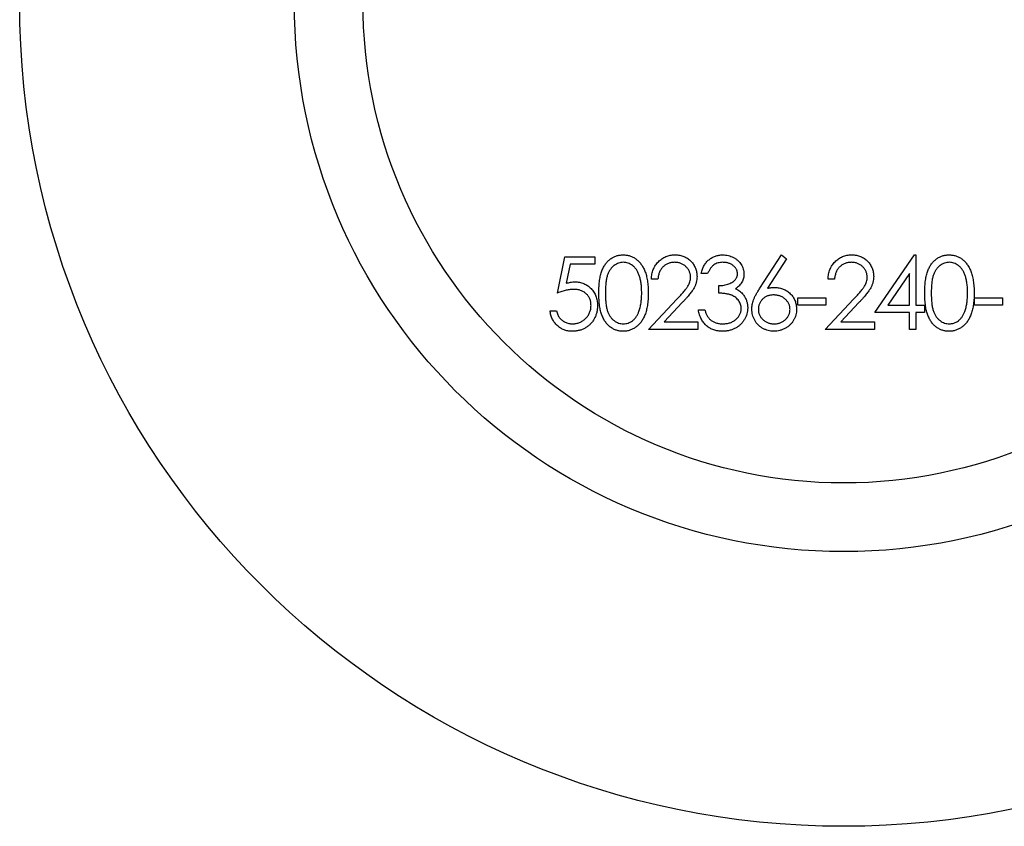
# Model space of a CAD drawing. Units: millimetres. Extents: x 5 to 292, y 5 to 205.
# Drawn here: x 116 to 123, y 182 to 188 of the extents above; entities that cross this region are included whole.
import ezdxf

# ---------------------------------------------------------------- set-up
doc = ezdxf.new("R2010")
doc.units = ezdxf.units.MM

msp = doc.modelspace()

# ---------------------------------------------------------------- linework, layer by layer
at = {"color": 7, "linetype": 'Continuous', "lineweight": 25}
for p, q in [((119.7692, 186.2662), (119.8235, 186.5307)), ((119.8235, 186.5307), (120.0406, 186.5307)), ((120.0406, 186.5307), (120.0406, 186.4765)), ((121.2435, 186.3028), (121.4015, 186.5443)), ((121.4381, 186.5156), (121.2982, 186.3018)), ((121.4015, 186.5443), (121.4381, 186.5156)), ((122.0813, 186.1237), (122.3701, 186.5443)), ((122.3701, 186.5443), (122.3798, 186.5443)), ((122.3798, 186.5443), (122.3798, 186.178)), ((119.8606, 186.4765), (119.8321, 186.3373)), ((120.0406, 186.4765), (119.8606, 186.4765)), ((120.5006, 186.3679), (120.4531, 186.3679)), ((120.8628, 186.4086), (120.8153, 186.4086)), ((121.7868, 186.3679), (121.7393, 186.3679)), ((122.3323, 186.4078), (122.1746, 186.178)), ((122.3323, 186.178), (122.3323, 186.4078)), ((120.9442, 186.2662), (120.9442, 186.3204)), ((120.4327, 186.0016), (120.6379, 186.2206)), ((120.6784, 186.1971), (120.546, 186.0558)), ((121.5195, 186.2322), (121.7231, 186.2322)), ((121.5195, 186.178), (121.5195, 186.2322)), ((121.719, 186.0016), (121.9242, 186.2206)), ((121.7231, 186.2322), (121.7231, 186.178)), ((121.9647, 186.1971), (121.8323, 186.0558)), ((122.8058, 186.2322), (123.0093, 186.2322)), ((122.8058, 186.178), (122.8058, 186.2322)), ((123.0093, 186.2322), (123.0093, 186.178)), ((119.7149, 186.1373), (119.7624, 186.1373)), ((120.795, 186.144), (120.8425, 186.144)), ((121.7231, 186.178), (121.5195, 186.178)), ((122.3323, 186.1237), (122.0813, 186.1237)), ((122.1746, 186.178), (122.3323, 186.178)), ((122.3323, 186.0016), (122.3323, 186.1237)), ((122.3798, 186.178), (122.4408, 186.178)), ((122.3798, 186.1237), (122.3798, 186.0016)), ((122.4408, 186.1237), (122.3798, 186.1237)), ((122.4408, 186.178), (122.4408, 186.1237)), ((123.0093, 186.178), (122.8058, 186.178)), ((120.546, 186.0558), (120.7923, 186.0558)), ((120.7923, 186.0558), (120.7923, 186.0016)), ((121.8323, 186.0558), (122.0786, 186.0558)), ((122.0786, 186.0558), (122.0786, 186.0016)), ((120.7923, 186.0016), (120.4327, 186.0016)), ((122.0786, 186.0016), (121.719, 186.0016)), ((122.3798, 186.0016), (122.3323, 186.0016))]:
    msp.add_line(p, q, dxfattribs=at)
for radius in [6, 4, 3.5]:
    msp.add_circle((121.8533, 188.3835), radius, dxfattribs=at)
for points, knots in [([(120.0704, 186.2659), (120.0705, 186.2744), (120.0706, 186.2909), (120.0717, 186.3149), (120.0734, 186.3374), (120.0759, 186.3585), (120.0788, 186.378), (120.0828, 186.396), (120.0873, 186.4126), (120.0925, 186.4278), (120.0984, 186.4418), (120.1048, 186.4549), (120.112, 186.467), (120.1196, 186.4784), (120.1278, 186.4888), (120.1365, 186.4984), (120.1459, 186.507), (120.1558, 186.5148), (120.1662, 186.5217), (120.1769, 186.5278), (120.1879, 186.5329), (120.1993, 186.537), (120.2109, 186.5404), (120.2228, 186.5427), (120.235, 186.5441), (120.2432, 186.5442), (120.2474, 186.5443)], [0, 0, 0, 0, 0.068595, 0.133246, 0.194313, 0.251279, 0.304513, 0.354235, 0.400481, 0.443411, 0.484015, 0.523252, 0.561042, 0.5979, 0.633518, 0.668314, 0.702496, 0.736685, 0.770293, 0.803437, 0.835913, 0.86846, 0.900847, 0.933467, 0.966258, 1, 1, 1, 1]), ([(120.2489, 186.49), (120.2431, 186.4897), (120.2314, 186.4891), (120.2141, 186.4848), (120.1975, 186.4772), (120.1843, 186.4689), (120.1742, 186.461), (120.1671, 186.4541), (120.1604, 186.4466), (120.1542, 186.4384), (120.1485, 186.4296), (120.1432, 186.42), (120.1384, 186.4098), (120.134, 186.3988), (120.1302, 186.3868), (120.127, 186.3735), (120.124, 186.3589), (120.1219, 186.3429), (120.1201, 186.3257), (120.1189, 186.307), (120.118, 186.287), (120.1179, 186.2733), (120.1179, 186.2662)], [0, 0, 0, 0, 0.060387, 0.120883, 0.182755, 0.247811, 0.281299, 0.315088, 0.349702, 0.384857, 0.420966, 0.458511, 0.497175, 0.537602, 0.580503, 0.627468, 0.678388, 0.733983, 0.793747, 0.857714, 0.926698, 1, 1, 1, 1]), ([(120.2474, 186.5443), (120.2516, 186.5442), (120.2599, 186.5441), (120.2723, 186.5427), (120.2844, 186.5403), (120.2961, 186.537), (120.3077, 186.5329), (120.3188, 186.5278), (120.3297, 186.5218), (120.3402, 186.5147), (120.3504, 186.5068), (120.36, 186.498), (120.369, 186.4881), (120.3776, 186.4775), (120.3854, 186.4658), (120.3929, 186.4533), (120.3997, 186.4397), (120.4061, 186.4253), (120.4117, 186.4097), (120.4167, 186.393), (120.4208, 186.3749), (120.4242, 186.3556), (120.4268, 186.335), (120.4287, 186.3131), (120.4297, 186.2899), (120.4299, 186.2741), (120.43, 186.2659)], [0, 0, 0, 0, 0.033788, 0.067194, 0.099862, 0.132567, 0.165151, 0.197913, 0.231319, 0.265083, 0.299255, 0.334399, 0.369943, 0.406284, 0.444064, 0.482998, 0.523354, 0.565537, 0.609613, 0.656391, 0.705885, 0.758325, 0.813832, 0.872795, 0.934722, 1, 1, 1, 1]), ([(120.3825, 186.2662), (120.3824, 186.2725), (120.3823, 186.285), (120.3816, 186.3032), (120.38, 186.3205), (120.3782, 186.3369), (120.3756, 186.3525), (120.3728, 186.3672), (120.369, 186.381), (120.3649, 186.3939), (120.3602, 186.406), (120.3551, 186.4172), (120.3496, 186.4276), (120.3437, 186.4372), (120.3373, 186.446), (120.3304, 186.4538), (120.3232, 186.4608), (120.3131, 186.4689), (120.2999, 186.4772), (120.2834, 186.4848), (120.2663, 186.4891), (120.2547, 186.4897), (120.2489, 186.49)], [0, 0, 0, 0, 0.065681, 0.128486, 0.188175, 0.245106, 0.299448, 0.350823, 0.399942, 0.446672, 0.491255, 0.533376, 0.573853, 0.612526, 0.649597, 0.685532, 0.720106, 0.753838, 0.818925, 0.880493, 0.940311, 1, 1, 1, 1]), ([(120.4531, 186.3679), (120.4534, 186.3742), (120.454, 186.3866), (120.4568, 186.4046), (120.4609, 186.4219), (120.4667, 186.4382), (120.4738, 186.4537), (120.4824, 186.4684), (120.4925, 186.4821), (120.5041, 186.4948), (120.5166, 186.5065), (120.5301, 186.5166), (120.5443, 186.5251), (120.5591, 186.5322), (120.5747, 186.5376), (120.5911, 186.5415), (120.6081, 186.5439), (120.6197, 186.5442), (120.6256, 186.5443)], [0, 0, 0, 0, 0.068791, 0.135103, 0.198979, 0.261904, 0.323495, 0.385195, 0.446969, 0.509765, 0.572251, 0.633405, 0.693251, 0.752583, 0.812579, 0.873275, 0.93555, 1, 1, 1, 1]), ([(120.6232, 186.49), (120.6191, 186.4899), (120.6109, 186.4897), (120.599, 186.4882), (120.5876, 186.4857), (120.5768, 186.4822), (120.5664, 186.4777), (120.5566, 186.4722), (120.5474, 186.4655), (120.5387, 186.458), (120.5307, 186.4497), (120.5237, 186.4404), (120.5175, 186.4303), (120.5122, 186.4194), (120.5078, 186.4077), (120.5045, 186.3951), (120.5019, 186.3818), (120.501, 186.3726), (120.5006, 186.3679)], [0, 0, 0, 0, 0.064439, 0.126547, 0.186887, 0.245878, 0.304041, 0.362191, 0.420976, 0.48066, 0.5406, 0.600689, 0.661936, 0.724443, 0.789038, 0.856314, 0.926352, 1, 1, 1, 1]), ([(120.738, 186.3828), (120.7379, 186.3864), (120.7377, 186.3935), (120.736, 186.4039), (120.7335, 186.414), (120.7299, 186.4237), (120.7251, 186.433), (120.7193, 186.4419), (120.7126, 186.4504), (120.7048, 186.4585), (120.6963, 186.4658), (120.6873, 186.4723), (120.6778, 186.4778), (120.6677, 186.4823), (120.6573, 186.4858), (120.6463, 186.4882), (120.6349, 186.4897), (120.6272, 186.4899), (120.6232, 186.49)], [0, 0, 0, 0, 0.061965, 0.122122, 0.180988, 0.239933, 0.299906, 0.359989, 0.421776, 0.486576, 0.551535, 0.615018, 0.677259, 0.73973, 0.80305, 0.866495, 0.931973, 1, 1, 1, 1]), ([(120.6256, 186.5443), (120.6314, 186.5442), (120.6428, 186.5439), (120.6595, 186.5416), (120.6753, 186.538), (120.6903, 186.533), (120.7044, 186.5262), (120.7176, 186.5181), (120.7301, 186.5087), (120.7414, 186.4976), (120.7518, 186.4858), (120.7607, 186.4732), (120.7684, 186.4601), (120.7747, 186.4466), (120.7794, 186.4324), (120.783, 186.4177), (120.785, 186.4025), (120.7853, 186.3922), (120.7855, 186.387)], [0, 0, 0, 0, 0.069475, 0.136517, 0.200789, 0.26383, 0.325735, 0.387291, 0.449509, 0.512968, 0.576275, 0.63758, 0.697903, 0.757172, 0.816599, 0.876653, 0.93729, 1, 1, 1, 1]), ([(120.8153, 186.4086), (120.8166, 186.4139), (120.8191, 186.4244), (120.8244, 186.4392), (120.8301, 186.4533), (120.837, 186.4663), (120.8444, 186.4786), (120.853, 186.4897), (120.8623, 186.5), (120.8725, 186.5092), (120.8833, 186.5175), (120.8947, 186.5246), (120.9065, 186.5307), (120.9189, 186.5357), (120.9317, 186.5395), (120.945, 186.5423), (120.9588, 186.544), (120.9681, 186.5442), (120.9729, 186.5443)], [0, 0, 0, 0, 0.072625, 0.141977, 0.208985, 0.273957, 0.336889, 0.398745, 0.460116, 0.520825, 0.580994, 0.640152, 0.698622, 0.757271, 0.816427, 0.876254, 0.937165, 1, 1, 1, 1]), ([(120.9735, 186.49), (120.9675, 186.4898), (120.9557, 186.4894), (120.9387, 186.4858), (120.923, 186.4801), (120.9109, 186.4732), (120.902, 186.4664), (120.8956, 186.4605), (120.8894, 186.454), (120.8837, 186.4463), (120.8779, 186.4382), (120.8726, 186.429), (120.8675, 186.4192), (120.8644, 186.4122), (120.8628, 186.4086)], [0, 0, 0, 0, 0.122712, 0.239685, 0.351816, 0.463766, 0.520818, 0.579448, 0.640604, 0.705298, 0.773634, 0.844669, 0.920057, 1, 1, 1, 1]), ([(120.9729, 186.5443), (120.9798, 186.5441), (120.9934, 186.5437), (121.0135, 186.5399), (121.0329, 186.534), (121.0513, 186.5257), (121.0684, 186.5156), (121.0836, 186.5035), (121.0968, 186.4897), (121.1078, 186.4745), (121.1164, 186.4582), (121.1228, 186.4414), (121.1267, 186.4242), (121.1272, 186.4126), (121.1274, 186.4068)], [0, 0, 0, 0, 0.0902542, 0.1785398, 0.266093, 0.354631, 0.4418862, 0.5257469, 0.6081136, 0.6901973, 0.7708215, 0.8483262, 0.9240117, 1, 1, 1, 1]), ([(121.0799, 186.407), (121.0799, 186.4098), (121.0797, 186.4153), (121.0782, 186.4233), (121.0758, 186.4311), (121.0726, 186.4386), (121.0682, 186.4458), (121.063, 186.4527), (121.0568, 186.4593), (121.0497, 186.4655), (121.0421, 186.4713), (121.0337, 186.4763), (121.0249, 186.4805), (121.0156, 186.4841), (121.0057, 186.4867), (120.9954, 186.4886), (120.9846, 186.4898), (120.9772, 186.4899), (120.9735, 186.49)], [0, 0, 0, 0, 0.055275, 0.109966, 0.163247, 0.218076, 0.273301, 0.330909, 0.390995, 0.454176, 0.518862, 0.583311, 0.648517, 0.715031, 0.782502, 0.852323, 0.924928, 1, 1, 1, 1]), ([(121.7393, 186.3679), (121.7397, 186.3742), (121.7403, 186.3866), (121.7431, 186.4046), (121.7472, 186.4219), (121.7529, 186.4382), (121.7601, 186.4537), (121.7687, 186.4684), (121.7788, 186.4821), (121.7904, 186.4948), (121.8029, 186.5065), (121.8164, 186.5166), (121.8306, 186.5251), (121.8454, 186.5322), (121.861, 186.5376), (121.8773, 186.5415), (121.8944, 186.5439), (121.906, 186.5442), (121.9119, 186.5443)], [0, 0, 0, 0, 0.068791, 0.135103, 0.198979, 0.261904, 0.323495, 0.385195, 0.446969, 0.509765, 0.572251, 0.633405, 0.693251, 0.752583, 0.812579, 0.873275, 0.93555, 1, 1, 1, 1]), ([(121.9095, 186.49), (121.9053, 186.4899), (121.8972, 186.4897), (121.8853, 186.4882), (121.8739, 186.4857), (121.863, 186.4822), (121.8527, 186.4777), (121.8429, 186.4722), (121.8336, 186.4655), (121.825, 186.458), (121.817, 186.4497), (121.81, 186.4404), (121.8038, 186.4303), (121.7985, 186.4194), (121.7941, 186.4077), (121.7908, 186.3951), (121.7882, 186.3818), (121.7873, 186.3726), (121.7868, 186.3679)], [0, 0, 0, 0, 0.0644387, 0.1265469, 0.1868872, 0.2458775, 0.3040409, 0.3621912, 0.4209759, 0.4806603, 0.5406003, 0.6006891, 0.6619358, 0.7244425, 0.7890384, 0.8563138, 0.926352, 1, 1, 1, 1]), ([(122.0243, 186.3828), (122.0242, 186.3864), (122.024, 186.3935), (122.0223, 186.4039), (122.0198, 186.414), (122.0162, 186.4237), (122.0114, 186.433), (122.0056, 186.4419), (121.9989, 186.4504), (121.9911, 186.4585), (121.9826, 186.4658), (121.9736, 186.4723), (121.964, 186.4778), (121.954, 186.4823), (121.9436, 186.4858), (121.9326, 186.4882), (121.9212, 186.4897), (121.9134, 186.4899), (121.9095, 186.49)], [0, 0, 0, 0, 0.061965, 0.122122, 0.180988, 0.239933, 0.299906, 0.359989, 0.421776, 0.486576, 0.551535, 0.615018, 0.677259, 0.73973, 0.80305, 0.866495, 0.931973, 1, 1, 1, 1]), ([(121.9119, 186.5443), (121.9177, 186.5442), (121.9291, 186.5439), (121.9458, 186.5416), (121.9616, 186.538), (121.9766, 186.533), (121.9907, 186.5262), (122.0039, 186.5181), (122.0164, 186.5087), (122.0277, 186.4976), (122.0381, 186.4858), (122.047, 186.4732), (122.0546, 186.4601), (122.061, 186.4466), (122.0657, 186.4324), (122.0693, 186.4177), (122.0713, 186.4025), (122.0716, 186.3922), (122.0718, 186.387)], [0, 0, 0, 0, 0.069475, 0.136517, 0.200789, 0.26383, 0.325735, 0.387291, 0.449509, 0.512968, 0.576275, 0.63758, 0.697903, 0.757172, 0.816599, 0.876653, 0.93729, 1, 1, 1, 1]), ([(122.4435, 186.2659), (122.4436, 186.2744), (122.4437, 186.2909), (122.4448, 186.3149), (122.4465, 186.3374), (122.449, 186.3585), (122.452, 186.378), (122.4559, 186.396), (122.4604, 186.4126), (122.4656, 186.4278), (122.4715, 186.4418), (122.478, 186.4549), (122.4851, 186.467), (122.4927, 186.4784), (122.5009, 186.4888), (122.5096, 186.4984), (122.519, 186.507), (122.5289, 186.5148), (122.5394, 186.5217), (122.55, 186.5278), (122.561, 186.5329), (122.5724, 186.537), (122.584, 186.5404), (122.5959, 186.5427), (122.6081, 186.5441), (122.6163, 186.5442), (122.6205, 186.5443)], [0, 0, 0, 0, 0.068595, 0.133246, 0.194313, 0.251279, 0.304513, 0.354235, 0.400481, 0.443411, 0.484015, 0.523252, 0.561042, 0.5979, 0.633518, 0.668314, 0.702496, 0.736685, 0.770293, 0.803437, 0.835913, 0.86846, 0.900847, 0.933467, 0.966258, 1, 1, 1, 1]), ([(122.6221, 186.49), (122.6162, 186.4897), (122.6045, 186.4891), (122.5872, 186.4848), (122.5706, 186.4772), (122.5574, 186.4689), (122.5473, 186.461), (122.5402, 186.4541), (122.5335, 186.4466), (122.5274, 186.4384), (122.5216, 186.4296), (122.5163, 186.42), (122.5115, 186.4098), (122.5071, 186.3988), (122.5033, 186.3868), (122.5001, 186.3735), (122.4971, 186.3589), (122.4951, 186.3429), (122.4932, 186.3257), (122.492, 186.307), (122.4911, 186.287), (122.491, 186.2733), (122.491, 186.2662)], [0, 0, 0, 0, 0.060387, 0.120883, 0.182755, 0.247811, 0.281299, 0.315088, 0.349702, 0.384857, 0.420966, 0.458511, 0.497175, 0.537602, 0.580503, 0.627468, 0.678388, 0.733983, 0.793747, 0.857714, 0.926698, 1, 1, 1, 1]), ([(122.6205, 186.5443), (122.6247, 186.5442), (122.633, 186.5441), (122.6454, 186.5427), (122.6575, 186.5403), (122.6693, 186.537), (122.6808, 186.5329), (122.6919, 186.5278), (122.7029, 186.5218), (122.7133, 186.5147), (122.7235, 186.5068), (122.7331, 186.498), (122.7421, 186.4881), (122.7507, 186.4775), (122.7586, 186.4658), (122.7661, 186.4533), (122.7728, 186.4397), (122.7792, 186.4253), (122.7848, 186.4097), (122.7898, 186.393), (122.7939, 186.3749), (122.7973, 186.3556), (122.7999, 186.335), (122.8018, 186.3131), (122.8028, 186.2899), (122.803, 186.2741), (122.8031, 186.2659)], [0, 0, 0, 0, 0.033788, 0.067194, 0.099862, 0.132567, 0.165151, 0.197913, 0.231319, 0.265083, 0.299255, 0.334399, 0.369943, 0.406284, 0.444064, 0.482998, 0.523354, 0.565537, 0.609613, 0.656391, 0.705885, 0.758325, 0.813832, 0.872795, 0.934722, 1, 1, 1, 1]), ([(122.7556, 186.2662), (122.7555, 186.2725), (122.7554, 186.285), (122.7547, 186.3032), (122.7531, 186.3205), (122.7514, 186.3369), (122.7487, 186.3525), (122.7459, 186.3672), (122.7421, 186.381), (122.738, 186.3939), (122.7334, 186.406), (122.7282, 186.4172), (122.7227, 186.4276), (122.7168, 186.4372), (122.7105, 186.446), (122.7035, 186.4538), (122.6963, 186.4608), (122.6862, 186.4689), (122.673, 186.4772), (122.6565, 186.4848), (122.6394, 186.4891), (122.6278, 186.4897), (122.6221, 186.49)], [0, 0, 0, 0, 0.0656812, 0.1284865, 0.1881751, 0.2451061, 0.2994484, 0.3508229, 0.3999417, 0.4466717, 0.4912545, 0.5333763, 0.5738528, 0.6125263, 0.6495971, 0.685532, 0.7201058, 0.7538377, 0.8189254, 0.8804935, 0.9403113, 1, 1, 1, 1]), ([(119.8321, 186.3373), (119.8377, 186.3388), (119.8485, 186.3418), (119.8646, 186.3452), (119.8798, 186.3472), (119.8896, 186.3474), (119.8944, 186.3476)], [0, 0, 0, 0, 0.275068, 0.532901, 0.773973, 1, 1, 1, 1]), ([(119.8944, 186.3476), (119.9003, 186.3474), (119.9119, 186.3472), (119.9289, 186.3448), (119.9452, 186.341), (119.9606, 186.3357), (119.9752, 186.3289), (119.989, 186.3204), (120.002, 186.3105), (120.0141, 186.2991), (120.025, 186.2866), (120.0347, 186.2731), (120.0429, 186.2588), (120.0495, 186.2435), (120.0547, 186.2275), (120.0582, 186.2106), (120.0605, 186.1928), (120.0608, 186.1807), (120.0609, 186.1745)], [0, 0, 0, 0, 0.0658076, 0.1293943, 0.1908941, 0.2512811, 0.310815, 0.370371, 0.4307683, 0.4928813, 0.5551039, 0.6160671, 0.677256, 0.7382598, 0.8007621, 0.8647776, 0.9310453, 1, 1, 1, 1]), ([(120.6379, 186.2206), (120.6429, 186.2258), (120.6525, 186.2358), (120.6661, 186.2504), (120.6783, 186.264), (120.6892, 186.2765), (120.6985, 186.2881), (120.7068, 186.2984), (120.7135, 186.3079), (120.7207, 186.3189), (120.7277, 186.3323), (120.7337, 186.3487), (120.7373, 186.3656), (120.7378, 186.377), (120.738, 186.3828)], [0, 0, 0, 0, 0.110803, 0.212829, 0.306101, 0.390647, 0.466924, 0.534481, 0.593587, 0.644557, 0.7362, 0.825024, 0.911986, 1, 1, 1, 1]), ([(120.7855, 186.387), (120.7852, 186.3796), (120.7847, 186.365), (120.7804, 186.3435), (120.7736, 186.3227), (120.7654, 186.306), (120.7572, 186.2925), (120.7498, 186.2814), (120.7411, 186.2694), (120.731, 186.2567), (120.7197, 186.243), (120.7072, 186.2284), (120.6933, 186.2131), (120.6835, 186.2026), (120.6784, 186.1971)], [0, 0, 0, 0, 0.098702, 0.195672, 0.292422, 0.391343, 0.444462, 0.504229, 0.570352, 0.642546, 0.722288, 0.807921, 0.90047, 1, 1, 1, 1]), ([(120.9442, 186.3204), (120.9508, 186.3205), (120.9636, 186.3208), (120.9823, 186.3234), (121.0003, 186.327), (121.0169, 186.3326), (121.0322, 186.3391), (121.0454, 186.3466), (121.0564, 186.355), (121.0651, 186.3643), (121.0717, 186.3744), (121.0765, 186.3848), (121.0794, 186.3958), (121.0797, 186.4033), (121.0799, 186.407)], [0, 0, 0, 0, 0.110166, 0.215787, 0.318027, 0.417574, 0.51165, 0.596162, 0.672935, 0.74367, 0.810677, 0.874059, 0.936696, 1, 1, 1, 1]), ([(121.1274, 186.4068), (121.1272, 186.4012), (121.1269, 186.3903), (121.124, 186.3743), (121.119, 186.3592), (121.1122, 186.345), (121.1034, 186.3318), (121.0927, 186.3194), (121.0801, 186.3079), (121.0705, 186.3013), (121.0656, 186.298)], [0, 0, 0, 0, 0.128068, 0.250608, 0.37063, 0.490072, 0.610375, 0.734313, 0.863217, 1, 1, 1, 1]), ([(121.9242, 186.2206), (121.9292, 186.2258), (121.9388, 186.2358), (121.9524, 186.2504), (121.9646, 186.264), (121.9755, 186.2765), (121.9848, 186.2881), (121.9931, 186.2984), (121.9998, 186.3079), (122.007, 186.3189), (122.014, 186.3323), (122.02, 186.3487), (122.0236, 186.3656), (122.0241, 186.377), (122.0243, 186.3828)], [0, 0, 0, 0, 0.1108026, 0.2128292, 0.3061013, 0.3906473, 0.4669245, 0.534481, 0.5935869, 0.644557, 0.7362005, 0.825024, 0.9119856, 1, 1, 1, 1]), ([(122.0718, 186.387), (122.0715, 186.3796), (122.071, 186.365), (122.0667, 186.3435), (122.0599, 186.3227), (122.0517, 186.306), (122.0435, 186.2925), (122.0361, 186.2814), (122.0274, 186.2694), (122.0173, 186.2567), (122.006, 186.243), (121.9935, 186.2284), (121.9795, 186.2131), (121.9698, 186.2026), (121.9647, 186.1971)], [0, 0, 0, 0, 0.098702, 0.195672, 0.292422, 0.391343, 0.444462, 0.504229, 0.570352, 0.642546, 0.722288, 0.807921, 0.90047, 1, 1, 1, 1]), ([(119.8858, 186.2933), (119.8817, 186.2932), (119.8732, 186.293), (119.8603, 186.2917), (119.8466, 186.2895), (119.8323, 186.2866), (119.8174, 186.2827), (119.8019, 186.2781), (119.7857, 186.2725), (119.7748, 186.2683), (119.7692, 186.2662)], [0, 0, 0, 0, 0.102203, 0.211023, 0.3251, 0.446502, 0.573788, 0.708901, 0.850358, 1, 1, 1, 1]), ([(120.0134, 186.1765), (120.0133, 186.1807), (120.0132, 186.189), (120.0116, 186.2012), (120.0088, 186.2127), (120.0049, 186.2236), (120.0001, 186.2339), (119.9941, 186.2436), (119.9869, 186.2527), (119.9788, 186.261), (119.9698, 186.2687), (119.9599, 186.2752), (119.9493, 186.2808), (119.9381, 186.2855), (119.926, 186.2889), (119.9133, 186.2915), (119.8998, 186.293), (119.8906, 186.2932), (119.8858, 186.2933)], [0, 0, 0, 0, 0.065351, 0.127916, 0.18836, 0.247216, 0.30563, 0.36377, 0.422661, 0.482687, 0.5433, 0.604118, 0.664965, 0.727413, 0.791468, 0.858055, 0.927037, 1, 1, 1, 1]), ([(120.1179, 186.2662), (120.1179, 186.2591), (120.118, 186.2454), (120.1189, 186.2254), (120.1201, 186.2068), (120.1217, 186.1896), (120.1241, 186.1737), (120.1268, 186.159), (120.1301, 186.1458), (120.1339, 186.1337), (120.1383, 186.1227), (120.1431, 186.1125), (120.1483, 186.1029), (120.154, 186.0941), (120.1603, 186.0859), (120.1669, 186.0783), (120.1742, 186.0716), (120.1843, 186.0634), (120.1975, 186.0551), (120.2143, 186.0477), (120.2315, 186.0432), (120.2431, 186.0426), (120.2489, 186.0423)], [0, 0, 0, 0, 0.072951, 0.141584, 0.205926, 0.265301, 0.320597, 0.371817, 0.41879, 0.461699, 0.502134, 0.540804, 0.578181, 0.614297, 0.649678, 0.684299, 0.718359, 0.752081, 0.817652, 0.879722, 0.939966, 1, 1, 1, 1]), ([(120.3625, 186.1331), (120.3641, 186.1378), (120.3673, 186.1474), (120.3715, 186.1623), (120.3748, 186.1779), (120.3777, 186.1941), (120.3797, 186.2111), (120.3814, 186.2289), (120.3823, 186.2473), (120.3824, 186.2598), (120.3825, 186.2662)], [0, 0, 0, 0, 0.110588, 0.224542, 0.342503, 0.464324, 0.590756, 0.722227, 0.858843, 1, 1, 1, 1]), ([(121.1071, 186.1542), (121.1068, 186.1591), (121.1064, 186.169), (121.1028, 186.1835), (121.097, 186.1974), (121.0889, 186.2106), (121.0791, 186.2228), (121.0675, 186.2337), (121.0542, 186.2427), (121.0419, 186.2489), (121.0311, 186.2531), (121.0218, 186.2559), (121.0114, 186.2583), (121, 186.2606), (120.9876, 186.2625), (120.9741, 186.264), (120.9595, 186.2653), (120.9494, 186.2659), (120.9442, 186.2662)], [0, 0, 0, 0, 0.066909, 0.133485, 0.201035, 0.271234, 0.34288, 0.413836, 0.485977, 0.56023, 0.599884, 0.644055, 0.691892, 0.744688, 0.801492, 0.862858, 0.929328, 1, 1, 1, 1]), ([(121.0656, 186.298), (121.0712, 186.2952), (121.0824, 186.2899), (121.0976, 186.2793), (121.1114, 186.2671), (121.1191, 186.2576), (121.123, 186.2528)], [0, 0, 0, 0, 0.25388, 0.503009, 0.750291, 1, 1, 1, 1]), ([(121.1844, 186.1491), (121.1846, 186.1546), (121.1849, 186.1657), (121.1875, 186.1826), (121.1916, 186.1998), (121.1962, 186.2144), (121.201, 186.2264), (121.205, 186.2361), (121.21, 186.246), (121.2154, 186.2566), (121.2216, 186.2675), (121.2283, 186.2789), (121.2357, 186.2907), (121.2409, 186.2987), (121.2435, 186.3028)], [0, 0, 0, 0, 0.097818, 0.199726, 0.305276, 0.415811, 0.474472, 0.537274, 0.603657, 0.674299, 0.749834, 0.828598, 0.912378, 1, 1, 1, 1]), ([(121.2982, 186.3018), (121.3076, 186.3033), (121.3257, 186.3061), (121.3441, 186.3066), (121.353, 186.3069)], [0, 0, 0, 0, 0.5126593, 1, 1, 1, 1]), ([(121.353, 186.3069), (121.3584, 186.3067), (121.369, 186.3064), (121.3846, 186.3042), (121.3995, 186.3008), (121.4138, 186.2958), (121.4274, 186.2893), (121.4405, 186.2816), (121.4528, 186.2723), (121.4645, 186.2618), (121.4752, 186.2502), (121.4846, 186.2379), (121.4924, 186.2249), (121.4989, 186.2112), (121.5038, 186.1968), (121.5075, 186.1818), (121.5096, 186.1661), (121.5099, 186.1555), (121.51, 186.1501)], [0, 0, 0, 0, 0.065231, 0.128405, 0.190067, 0.250943, 0.311546, 0.372863, 0.435024, 0.499072, 0.563091, 0.62551, 0.68668, 0.747283, 0.808563, 0.870742, 0.934341, 1, 1, 1, 1]), ([(122.491, 186.2662), (122.4911, 186.2591), (122.4911, 186.2454), (122.492, 186.2254), (122.4932, 186.2068), (122.4949, 186.1896), (122.4972, 186.1737), (122.4999, 186.159), (122.5032, 186.1458), (122.507, 186.1337), (122.5114, 186.1227), (122.5162, 186.1125), (122.5214, 186.1029), (122.5271, 186.0941), (122.5334, 186.0859), (122.5401, 186.0783), (122.5473, 186.0716), (122.5574, 186.0634), (122.5707, 186.0551), (122.5874, 186.0477), (122.6046, 186.0432), (122.6162, 186.0426), (122.6221, 186.0423)], [0, 0, 0, 0, 0.072951, 0.141584, 0.205926, 0.265301, 0.320597, 0.371817, 0.41879, 0.461699, 0.502134, 0.540804, 0.578181, 0.614297, 0.649678, 0.684299, 0.718359, 0.752081, 0.817652, 0.879722, 0.939966, 1, 1, 1, 1]), ([(122.7356, 186.1331), (122.7372, 186.1378), (122.7404, 186.1474), (122.7446, 186.1623), (122.7479, 186.1779), (122.7508, 186.1941), (122.7529, 186.2111), (122.7545, 186.2289), (122.7554, 186.2473), (122.7556, 186.2598), (122.7556, 186.2662)], [0, 0, 0, 0, 0.1105883, 0.2245418, 0.3425035, 0.4643241, 0.590756, 0.7222275, 0.8588428, 1, 1, 1, 1]), ([(120.2474, 185.988), (120.2432, 185.9881), (120.235, 185.9882), (120.2228, 185.9896), (120.2109, 185.992), (120.1994, 185.9952), (120.1881, 185.9992), (120.1772, 186.0043), (120.1666, 186.0103), (120.1562, 186.017), (120.1464, 186.0248), (120.137, 186.0334), (120.1283, 186.043), (120.1202, 186.0535), (120.1125, 186.0648), (120.1054, 186.077), (120.0988, 186.0902), (120.0929, 186.1043), (120.0875, 186.1196), (120.0828, 186.1362), (120.0791, 186.1544), (120.076, 186.1739), (120.0734, 186.1949), (120.0717, 186.2173), (120.0706, 186.2412), (120.0705, 186.2575), (120.0704, 186.2659)], [0, 0, 0, 0, 0.0337871, 0.0666217, 0.0992849, 0.1313612, 0.1635852, 0.1961039, 0.2289023, 0.2621581, 0.2959912, 0.3302178, 0.3650598, 0.4009507, 0.4376204, 0.4757075, 0.5153807, 0.5564135, 0.5997648, 0.6464242, 0.6964314, 0.7497815, 0.8065733, 0.8674355, 0.9318868, 1, 1, 1, 1]), ([(120.43, 186.2659), (120.4299, 186.2578), (120.4297, 186.2421), (120.4287, 186.219), (120.4268, 186.1972), (120.4243, 186.1767), (120.4209, 186.1575), (120.4167, 186.1396), (120.4121, 186.1228), (120.4064, 186.1073), (120.4001, 186.093), (120.3933, 186.0796), (120.386, 186.067), (120.3781, 186.0553), (120.3696, 186.0446), (120.3604, 186.0348), (120.3508, 186.0259), (120.3406, 186.0179), (120.3299, 186.0109), (120.3191, 186.0047), (120.3078, 185.9997), (120.2963, 185.9954), (120.2845, 185.9921), (120.2723, 185.9898), (120.2599, 185.9882), (120.2516, 185.9881), (120.2474, 185.988)], [0, 0, 0, 0, 0.065063, 0.126773, 0.185516, 0.240765, 0.29298, 0.34225, 0.388919, 0.432776, 0.474628, 0.514775, 0.553606, 0.591426, 0.628028, 0.663804, 0.698984, 0.733591, 0.767628, 0.801208, 0.834264, 0.866981, 0.89972, 0.932702, 0.966176, 1, 1, 1, 1]), ([(121.123, 186.2528), (121.1255, 186.2493), (121.1306, 186.2424), (121.1368, 186.2313), (121.1424, 186.22), (121.1469, 186.2084), (121.1503, 186.1964), (121.1527, 186.1842), (121.1542, 186.1716), (121.1544, 186.1631), (121.1545, 186.1588)], [0, 0, 0, 0, 0.128136, 0.254173, 0.378112, 0.501712, 0.623986, 0.747096, 0.872875, 1, 1, 1, 1]), ([(121.3431, 186.2526), (121.3391, 186.2525), (121.3312, 186.2522), (121.3196, 186.2509), (121.3087, 186.2484), (121.2982, 186.2452), (121.2884, 186.2408), (121.2793, 186.2354), (121.2706, 186.2292), (121.2627, 186.222), (121.2554, 186.2142), (121.2492, 186.2058), (121.2438, 186.197), (121.2395, 186.1879), (121.2361, 186.1783), (121.2336, 186.1683), (121.2322, 186.1579), (121.232, 186.1508), (121.2319, 186.1472)], [0, 0, 0, 0, 0.070599, 0.137901, 0.203196, 0.26679, 0.329106, 0.390654, 0.452653, 0.515748, 0.577926, 0.63893, 0.698351, 0.757296, 0.816394, 0.876267, 0.936817, 1, 1, 1, 1]), ([(121.4625, 186.1472), (121.4625, 186.1508), (121.4623, 186.1579), (121.4605, 186.1683), (121.4579, 186.1783), (121.454, 186.1879), (121.449, 186.1971), (121.4429, 186.2058), (121.4358, 186.2142), (121.4276, 186.222), (121.4187, 186.2291), (121.4093, 186.2354), (121.3993, 186.2407), (121.389, 186.2452), (121.3781, 186.2484), (121.3669, 186.2509), (121.3551, 186.2522), (121.3472, 186.2525), (121.3431, 186.2526)], [0, 0, 0, 0, 0.061138, 0.119994, 0.178225, 0.236256, 0.294929, 0.354716, 0.41673, 0.480664, 0.545832, 0.609758, 0.672971, 0.736017, 0.799839, 0.864775, 0.931088, 1, 1, 1, 1]), ([(122.6205, 185.988), (122.6163, 185.9881), (122.6081, 185.9882), (122.5959, 185.9896), (122.584, 185.992), (122.5725, 185.9952), (122.5612, 185.9992), (122.5503, 186.0043), (122.5397, 186.0103), (122.5293, 186.017), (122.5195, 186.0248), (122.5101, 186.0334), (122.5014, 186.043), (122.4933, 186.0535), (122.4856, 186.0648), (122.4785, 186.077), (122.472, 186.0902), (122.466, 186.1043), (122.4606, 186.1196), (122.456, 186.1362), (122.4522, 186.1544), (122.4491, 186.1739), (122.4465, 186.1949), (122.4448, 186.2173), (122.4437, 186.2412), (122.4436, 186.2575), (122.4435, 186.2659)], [0, 0, 0, 0, 0.033787, 0.066622, 0.099285, 0.131361, 0.163585, 0.196104, 0.228902, 0.262158, 0.295991, 0.330218, 0.36506, 0.400951, 0.43762, 0.475708, 0.515381, 0.556414, 0.599765, 0.646424, 0.696431, 0.749782, 0.806573, 0.867436, 0.931887, 1, 1, 1, 1]), ([(122.8031, 186.2659), (122.803, 186.2578), (122.8028, 186.2421), (122.8018, 186.219), (122.7999, 186.1972), (122.7974, 186.1767), (122.794, 186.1575), (122.7898, 186.1396), (122.7852, 186.1228), (122.7795, 186.1073), (122.7732, 186.093), (122.7664, 186.0796), (122.7591, 186.067), (122.7512, 186.0553), (122.7427, 186.0446), (122.7335, 186.0348), (122.7239, 186.0259), (122.7137, 186.0179), (122.703, 186.0109), (122.6922, 186.0047), (122.6809, 185.9997), (122.6694, 185.9954), (122.6576, 185.9921), (122.6454, 185.9898), (122.633, 185.9882), (122.6247, 185.9881), (122.6205, 185.988)], [0, 0, 0, 0, 0.065063, 0.126773, 0.185516, 0.240765, 0.29298, 0.34225, 0.388919, 0.432776, 0.474628, 0.514775, 0.553606, 0.591426, 0.628028, 0.663804, 0.698984, 0.733591, 0.767628, 0.801208, 0.834264, 0.866981, 0.89972, 0.932702, 0.966176, 1, 1, 1, 1]), ([(119.8764, 185.988), (119.8711, 185.9881), (119.8607, 185.9883), (119.8455, 185.9905), (119.8309, 185.9935), (119.817, 185.9982), (119.8036, 186.004), (119.791, 186.0113), (119.7788, 186.0196), (119.7676, 186.0294), (119.7571, 186.0402), (119.7477, 186.0518), (119.7394, 186.0641), (119.7322, 186.0773), (119.7261, 186.0912), (119.7213, 186.1059), (119.7174, 186.1213), (119.7158, 186.1319), (119.7149, 186.1373)], [0, 0, 0, 0, 0.0654211, 0.1287084, 0.1902361, 0.2507244, 0.3106372, 0.3707664, 0.4316147, 0.493523, 0.5558835, 0.6173424, 0.678668, 0.7407114, 0.8029854, 0.8668026, 0.9323472, 1, 1, 1, 1]), ([(119.7624, 186.1373), (119.7636, 186.1322), (119.7658, 186.1225), (119.7708, 186.1089), (119.7768, 186.0967), (119.784, 186.0859), (119.7925, 186.0765), (119.8023, 186.0681), (119.8132, 186.0605), (119.8254, 186.0542), (119.8382, 186.0488), (119.8516, 186.0452), (119.8653, 186.0427), (119.8745, 186.0424), (119.8791, 186.0423)], [0, 0, 0, 0, 0.0946873, 0.1819942, 0.2643769, 0.3421799, 0.4186176, 0.4965091, 0.5773691, 0.6615106, 0.7467326, 0.831258, 0.9152056, 1, 1, 1, 1]), ([(120.0609, 186.1745), (120.0608, 186.1701), (120.0606, 186.1616), (120.0596, 186.1489), (120.0577, 186.1364), (120.055, 186.1242), (120.0516, 186.1123), (120.0475, 186.1007), (120.0425, 186.0894), (120.0369, 186.0783), (120.0307, 186.0677), (120.0238, 186.0578), (120.0164, 186.0484), (120.0086, 186.0396), (120.0001, 186.0316), (119.9911, 186.0242), (119.9816, 186.0173), (119.9715, 186.0112), (119.9611, 186.0056), (119.9501, 186.0011), (119.9388, 185.997), (119.9271, 185.9937), (119.915, 185.9911), (119.9025, 185.9894), (119.8896, 185.9881), (119.8808, 185.988), (119.8764, 185.988)], [0, 0, 0, 0, 0.044014, 0.087434, 0.130118, 0.172554, 0.214555, 0.256298, 0.298438, 0.340849, 0.382715, 0.423924, 0.464246, 0.504074, 0.543862, 0.583567, 0.623094, 0.663229, 0.703551, 0.743938, 0.784541, 0.82575, 0.867757, 0.910745, 0.954914, 1, 1, 1, 1]), ([(119.8791, 186.0423), (119.8837, 186.0424), (119.8926, 186.0426), (119.9057, 186.0445), (119.9184, 186.0474), (119.9305, 186.0518), (119.9422, 186.057), (119.9533, 186.0638), (119.964, 186.0716), (119.974, 186.0805), (119.9832, 186.0903), (119.9914, 186.1008), (119.9981, 186.112), (120.0038, 186.1237), (120.0082, 186.1361), (120.0113, 186.149), (120.0131, 186.1625), (120.0133, 186.1718), (120.0134, 186.1765)], [0, 0, 0, 0, 0.064207, 0.126425, 0.18768, 0.248216, 0.308305, 0.369661, 0.431699, 0.495947, 0.559758, 0.622295, 0.683911, 0.745092, 0.80674, 0.869087, 0.93329, 1, 1, 1, 1]), ([(120.2489, 186.0423), (120.2548, 186.0425), (120.2665, 186.043), (120.2836, 186.0477), (120.3002, 186.0547), (120.3132, 186.063), (120.3231, 186.0709), (120.3302, 186.0776), (120.3367, 186.0852), (120.3429, 186.0933), (120.3486, 186.1022), (120.3537, 186.1119), (120.3584, 186.1222), (120.3611, 186.1294), (120.3625, 186.1331)], [0, 0, 0, 0, 0.112813, 0.225394, 0.339595, 0.459675, 0.521735, 0.583926, 0.648174, 0.713881, 0.781004, 0.851451, 0.924051, 1, 1, 1, 1]), ([(120.9715, 185.988), (120.9658, 185.9881), (120.9547, 185.9884), (120.9383, 185.9902), (120.9227, 185.9934), (120.9078, 185.9977), (120.8936, 186.0032), (120.8802, 186.0101), (120.8674, 186.0181), (120.8554, 186.0275), (120.8443, 186.038), (120.8342, 186.0497), (120.825, 186.0626), (120.817, 186.0767), (120.8098, 186.0918), (120.8039, 186.1082), (120.7987, 186.1256), (120.7962, 186.1378), (120.795, 186.144)], [0, 0, 0, 0, 0.065541, 0.128963, 0.190377, 0.250092, 0.308548, 0.366398, 0.424542, 0.48317, 0.542243, 0.601739, 0.662506, 0.724856, 0.789128, 0.856346, 0.926295, 1, 1, 1, 1]), ([(120.8425, 186.144), (120.8437, 186.14), (120.8461, 186.132), (120.8502, 186.1206), (120.8549, 186.1102), (120.8599, 186.1006), (120.8651, 186.0918), (120.871, 186.084), (120.8771, 186.0769), (120.8817, 186.0729), (120.8839, 186.0709)], [0, 0, 0, 0, 0.14977, 0.291316, 0.425966, 0.55216, 0.671527, 0.786122, 0.895325, 1, 1, 1, 1]), ([(121.1545, 186.1588), (121.1543, 186.1514), (121.1537, 186.1366), (121.1489, 186.1147), (121.1414, 186.0934), (121.1307, 186.073), (121.1178, 186.0539), (121.1023, 186.0368), (121.0846, 186.0221), (121.0648, 186.0098), (121.0434, 186), (121.0205, 185.9932), (120.9964, 185.9887), (120.9799, 185.9882), (120.9715, 185.988)], [0, 0, 0, 0, 0.079648, 0.158922, 0.239619, 0.322609, 0.406035, 0.487602, 0.569685, 0.653036, 0.737436, 0.822478, 0.909748, 1, 1, 1, 1]), ([(120.9723, 186.0423), (120.9773, 186.0424), (120.987, 186.0426), (121.0011, 186.0442), (121.0145, 186.0467), (121.0271, 186.0504), (121.0391, 186.0551), (121.0502, 186.0609), (121.0606, 186.0678), (121.0701, 186.0756), (121.0788, 186.0841), (121.0863, 186.093), (121.0928, 186.1023), (121.098, 186.112), (121.1021, 186.122), (121.1049, 186.1325), (121.1068, 186.1432), (121.107, 186.1505), (121.1071, 186.1542)], [0, 0, 0, 0, 0.076072, 0.148752, 0.218403, 0.28576, 0.350598, 0.414964, 0.478069, 0.541761, 0.60435, 0.664075, 0.721464, 0.777587, 0.832644, 0.887844, 0.94346, 1, 1, 1, 1]), ([(121.3447, 185.988), (121.3376, 185.9882), (121.3234, 185.9887), (121.3027, 185.9928), (121.2828, 185.9994), (121.2638, 186.0085), (121.2462, 186.02), (121.2305, 186.0338), (121.2167, 186.0497), (121.2052, 186.0677), (121.1961, 186.0869), (121.1892, 186.107), (121.1852, 186.1279), (121.1847, 186.142), (121.1844, 186.1491)], [0, 0, 0, 0, 0.084335, 0.167052, 0.249566, 0.33274, 0.415915, 0.497828, 0.580373, 0.6646, 0.749467, 0.83251, 0.915639, 1, 1, 1, 1]), ([(121.2319, 186.1472), (121.232, 186.1436), (121.2322, 186.1366), (121.2339, 186.1263), (121.2364, 186.1164), (121.2403, 186.1069), (121.2448, 186.0976), (121.2509, 186.0891), (121.2575, 186.0806), (121.2655, 186.0729), (121.2741, 186.0657), (121.2833, 186.0594), (121.2928, 186.0541), (121.3029, 186.0499), (121.3133, 186.0464), (121.3242, 186.044), (121.3356, 186.0426), (121.3433, 186.0424), (121.3472, 186.0423)], [0, 0, 0, 0, 0.061842, 0.121262, 0.180746, 0.239231, 0.298308, 0.358183, 0.420359, 0.484792, 0.549938, 0.613718, 0.676681, 0.739154, 0.8022, 0.86674, 0.93205, 1, 1, 1, 1]), ([(121.51, 186.1501), (121.5098, 186.1427), (121.5094, 186.1281), (121.5052, 186.1069), (121.4986, 186.0867), (121.4893, 186.0678), (121.4776, 186.0502), (121.4634, 186.0347), (121.4472, 186.0208), (121.4288, 186.0092), (121.409, 185.9998), (121.3883, 185.993), (121.3667, 185.9888), (121.3521, 185.9883), (121.3447, 185.988)], [0, 0, 0, 0, 0.085948, 0.169125, 0.250399, 0.33229, 0.413364, 0.494172, 0.576022, 0.660757, 0.745783, 0.830044, 0.914028, 1, 1, 1, 1]), ([(121.3472, 186.0423), (121.3511, 186.0424), (121.3588, 186.0426), (121.3702, 186.044), (121.3811, 186.0464), (121.3915, 186.0499), (121.4016, 186.0541), (121.4111, 186.0594), (121.4202, 186.0658), (121.4288, 186.0729), (121.4368, 186.0806), (121.4436, 186.089), (121.4495, 186.0977), (121.4542, 186.1068), (121.458, 186.1164), (121.4606, 186.1263), (121.4623, 186.1366), (121.4625, 186.1436), (121.4625, 186.1472)], [0, 0, 0, 0, 0.067962, 0.133283, 0.197835, 0.260892, 0.323377, 0.38635, 0.449638, 0.514795, 0.57924, 0.641814, 0.701359, 0.760727, 0.819222, 0.878716, 0.938147, 1, 1, 1, 1]), ([(122.6221, 186.0423), (122.6279, 186.0425), (122.6396, 186.043), (122.6567, 186.0477), (122.6733, 186.0547), (122.6863, 186.063), (122.6962, 186.0709), (122.7033, 186.0776), (122.7098, 186.0852), (122.716, 186.0933), (122.7217, 186.1022), (122.7268, 186.1119), (122.7315, 186.1222), (122.7342, 186.1294), (122.7356, 186.1331)], [0, 0, 0, 0, 0.112813, 0.225394, 0.339595, 0.459675, 0.521735, 0.583926, 0.648174, 0.713881, 0.781004, 0.851451, 0.924051, 1, 1, 1, 1]), ([(120.8839, 186.0709), (120.8869, 186.0686), (120.8928, 186.0641), (120.9024, 186.0582), (120.9126, 186.0532), (120.9234, 186.0493), (120.9348, 186.0461), (120.9468, 186.0439), (120.9594, 186.0425), (120.9679, 186.0423), (120.9723, 186.0423)], [0, 0, 0, 0, 0.118271, 0.236178, 0.355663, 0.475904, 0.600127, 0.728608, 0.861313, 1, 1, 1, 1])]:
    msp.add_open_spline(points, degree=3, knots=knots, dxfattribs=at)

doc.saveas('drawing.dxf')
